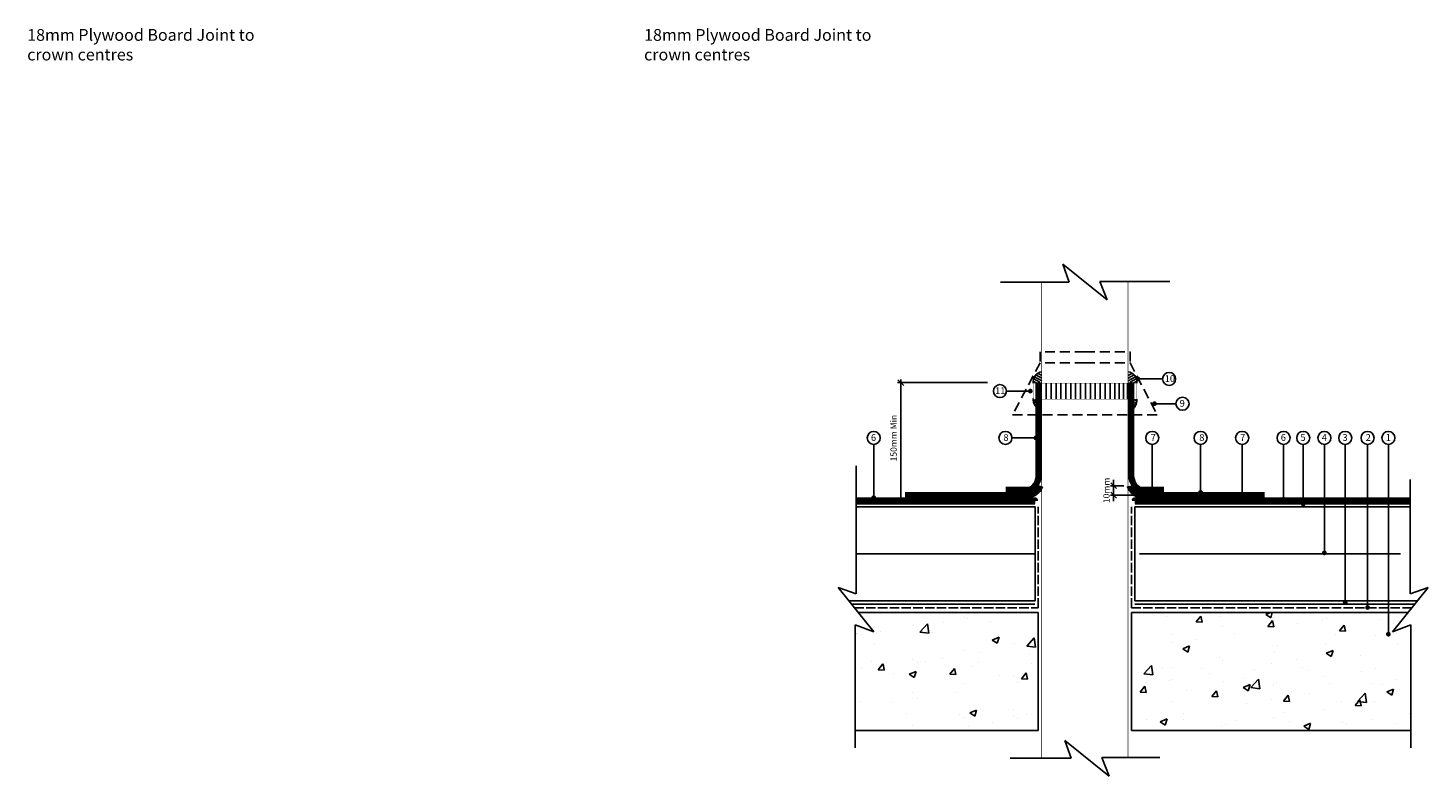
# Model space of a CAD drawing. Extents: x 12049 to 13832, y -3861 to -2909.
import ezdxf

# ---------------------------------------------------------------- set-up
doc = ezdxf.new("R2010")
doc.units = 0
doc.linetypes.add('ACAD_ISO02W100', pattern=[15, 12, -3])
doc.linetypes.add('DASHED', pattern=[19.05, 12.7, -6.35])
doc.layers.get('0').update_dxf_attribs({"linetype": 'CONTINUOUS'})
doc.layers.get('DEFPOINTS').update_dxf_attribs({"linetype": 'CONTINUOUS'})
for name, color, linetype, lineweight in [('A-Z011-T-TitleText', 7, 'CONTINUOUS', 25), ('Rhenofol', 8, 'CONTINUOUS', 120), ('SIG D&T Bituminous VCL with primer', 5, 'ACAD_ISO02W100', 25), ('Z-Dims', 1, 'CONTINUOUS', 5)]:
    doc.layers.add(name, color=color, linetype=linetype, lineweight=lineweight)
for name, color, linetype in [('Annotation', 7, 'CONTINUOUS'), ('Concrete Deck', 8, 'CONTINUOUS'), ('DIMS', 1, 'CONTINUOUS'), ('FDT Adhesive U', 83, 'CONTINUOUS'), ('Rhenofol CGv PU Adhesive', 240, 'CONTINUOUS'), ('SIG D&T Tissue Faced Insulation', 8, 'CONTINUOUS')]:
    doc.layers.add(name, color=color, linetype=linetype)
doc.styles.add('ARIAL', font='arial.ttf', dxfattribs={"height": 20})
doc.styles.add('B3 2.5mm 1-100', font='arial.ttf', dxfattribs={"width": 0.8, "height": 250})
doc.styles.add('Swis721 Lt BT', font='swissl.ttf', dxfattribs={"height": 11.825886})
doc.linetypes.add('BATTING', pattern='A,0.0001,-0.1,[134,ltypeshp.shx,S=0.1,R=0,X=-0.1,Y=0],-0.2,[134,ltypeshp.shx,S=0.1,R=180,X=0.1,Y=0],-0.1', length=0.4001)
doc.dimstyles.new('JW_Dim__50_Layouts', dxfattribs={"dimscale": 304.8, "dimtxt": 12.5, "dimasz": 0.024606, "dimexe": 0.013944, "dimexo": 0.024606, "dimgap": 0.016404, "dimtad": 1, "dimdec": 0, "dimrnd": 5, "dimzin": 0, "dimdsep": 46, "dimtxsty": 'Swis721 Lt BT', "dimblk1": 'OBLIQUE', "dimblk2": 'OBLIQUE', "dimsah": 1, "dimcen": 0.09, "dimdle": 0.013944, "dimazin": 0, "dimtfac": 1, "dimtdec": 0, "dimtix": 1, "dimtmove": 0, "dimatfit": 3, "dimfxl": 1, "dimtvp": 1, "dimtfill": 1, "dimtolj": 1, "dimtzin": 0, "dimarcsym": 2})

# ---------------------------------------------------------------- blocks, each defined once
blk = doc.blocks.new('_Oblique')
at = {"color": 0, "linetype": 'ByBlock', "lineweight": -2}
blk.add_line((-0.5, -0.5), (0.5, 0.5), dxfattribs=at)
blk = doc.blocks.new('*D13')
at = {"layer": 'DEFPOINTS', "color": 0, "transparency": 16777216}
for p in [(13160.6, -3359.9), (13278.5, -3359.9), (13198, -3509.9)]:
    blk.add_point(p, dxfattribs=at)
at = {"layer": 'Z-Dims', "color": 0, "lineweight": -2, "transparency": 16777216}
for p, q in [((13271, -3359.9), (13156.3, -3359.9)), ((13160.6, -3514.2), (13160.6, -3355.7)), ((13190.5, -3509.9), (13156.3, -3509.9))]:
    blk.add_line(p, q, dxfattribs=at)
at = {"layer": 'Z-Dims', "color": 0, "lineweight": -2, "transparency": 16777216, "xscale": 7.499999999999998, "yscale": 7.499999999999998, "zscale": 7.499999999999998}
for p, rotation in [((13160.6, -3359.9), 90), ((13160.6, -3509.9), 270)]:
    blk.add_blockref('_Oblique', p, dxfattribs=dict(at, rotation=rotation))
at = {"layer": 'Z-Dims', "color": 0, "transparency": 16777216, "insert": (13151.4, -3430.5), "char_height": 11.826, "attachment_point": 5, "rotation": 90, "style": 'Swis721 Lt BT', "bg_fill": 3, "box_fill_scale": 1.1, "bg_fill_color": 256, "bg_fill_true_color": 13158600, "bg_fill_transparency": 0}
blk.add_mtext('\\A1;{\\H0.67648x;150mm Min}', dxfattribs=at)
blk = doc.blocks.new('*D14')
at = {"layer": 'DEFPOINTS', "color": 0, "transparency": 16777216}
for p in [(13452.1, -3491.1), (13464.5, -3503.1)]:
    blk.add_point(p, dxfattribs=at)
at = {"layer": 'Z-Dims', "color": 0, "lineweight": -2, "transparency": 16777216}
for p, q in [((13444.6, -3491.1), (13427.3, -3491.1)), ((13431.6, -3491.1), (13431.6, -3483.6)), ((13431.6, -3503.1), (13431.6, -3491.1)), ((13457, -3503.1), (13427.3, -3503.1)), ((13431.6, -3503.1), (13431.6, -3510.6))]:
    blk.add_line(p, q, dxfattribs=at)
at = {"layer": 'Z-Dims', "color": 0, "lineweight": -2, "transparency": 16777216, "xscale": 7.499999999999998, "yscale": 7.499999999999998, "zscale": 7.499999999999998}
for p, rotation in [((13431.6, -3491.1), 270), ((13431.6, -3503.1), 90)]:
    blk.add_blockref('_Oblique', p, dxfattribs=dict(at, rotation=rotation))
at = {"layer": 'Z-Dims', "color": 0, "transparency": 16777216, "insert": (13422.4, -3497.1), "char_height": 11.826, "attachment_point": 5, "rotation": 90, "style": 'Swis721 Lt BT', "bg_fill": 3, "box_fill_scale": 1.1, "bg_fill_color": 256, "bg_fill_true_color": 13158600, "bg_fill_transparency": 0}
blk.add_mtext('\\A1;{\\H0.67648x;10mm}', dxfattribs=at)
at = {"layer": 'DEFPOINTS', "color": 0, "transparency": 16777216}
blk.add_point((13431.6, -3491.1), dxfattribs=at)

msp = doc.modelspace()

# ---------------------------------------------------------------- hatches: boundary and pattern name
at = {"layer": 'Concrete Deck'}
h = msp.add_hatch(dxfattribs=at)
h.set_pattern_fill('AR-CONC', color=256, scale=0.5, angle=1.43, style=0)
h.set_pattern_definition([(51.43, (12187.77, -10796.19), (91.26285, -5.6938), [9.525, -104.775]), (356.43, (12187.77, -10796.19), (-20.0002, 95.0589), [7.62, -83.8203]), (101.8814, (12195.37, -10796.66), (71.2627, 89.3651), [8.095, -89.0451]), (47.6142, (12187.13, -10770.8), (136.0219, -17.6321), [14.2875, -157.1625]), (98.0656, (12198.47, -10772.26), (115.5778, 126.6368), [12.1425, -133.5678]), (352.6142, (12187.13, -10770.8), (115.5778, 126.6368), [11.43, -125.7299]), (22.43, (12199.99, -10776.826), (77.0596, -49.22486), [9.525, -104.775]), (327.43, (12199.99, -10776.83), (28.5931, 92.8365), [7.62, -83.82]), (72.8814, (12206.41, -10780.93), (105.6528, 43.6116), [8.095, -89.045]), (38.93, (12187.766, -10796.187), (0.48876, 42.30289), [0, -82.804, 0, -85.09, 0, -84.1375]), (8.93, (12187.766, -10796.187), (32.1494, 50.90845), [0, -48.514, 0, -80.899, 0, -32.0675]), (328.93, (12159.454, -10796.894), (67.84567, -1.1716), [0, -31.75, 0, -99.06, 0, -131.445]), (318.93, (12146.76, -10797.21), (73.72426, 14.5576), [0, -41.275, 0, -65.786, 0, -93.345])])
h.paths.add_polyline_path([(13126.1, -3677.1), (13106.4, -3652.6), (13335.5, -3652.6), (13335.5, -3802.6), (13102.5, -3802.6), (13102.5, -3668)])
h = msp.add_hatch(dxfattribs=at)
h.set_pattern_fill('AR-CONC', color=256, scale=0.5, angle=1.43, style=0)
h.set_pattern_definition([(51.43, (12065.07, -10796.19), (91.26285, -5.6938), [9.525, -104.775]), (356.43, (12065.07, -10796.19), (-20.0002, 95.0589), [7.62, -83.8203]), (101.8814, (12072.67, -10796.66), (71.2627, 89.3651), [8.095, -89.0451]), (47.6142, (12064.43, -10770.8), (136.0219, -17.6321), [14.2875, -157.1625]), (98.0656, (12075.77, -10772.26), (115.5778, 126.6368), [12.1425, -133.5678]), (352.6142, (12064.43, -10770.8), (115.5778, 126.6368), [11.43, -125.7299]), (22.43, (12077.29, -10776.826), (77.0596, -49.22486), [9.525, -104.775]), (327.43, (12077.29, -10776.83), (28.5931, 92.8365), [7.62, -83.82]), (72.8814, (12083.71, -10780.93), (105.6528, 43.6116), [8.095, -89.045]), (38.93, (12065.068, -10796.187), (0.48876, 42.30289), [0, -82.804, 0, -85.09, 0, -84.1375]), (8.93, (12065.07, -10796.187), (32.1494, 50.90845), [0, -48.514, 0, -80.899, 0, -32.0675]), (328.93, (12036.756, -10796.894), (67.84567, -1.1716), [0, -31.75, 0, -99.06, 0, -131.445]), (318.93, (12024.06, -10797.21), (73.72426, 14.5576), [0, -41.275, 0, -65.786, 0, -93.345])])
h.paths.add_polyline_path([(13786.7, -3677.1), (13806.4, -3652.6), (13454.5, -3652.6), (13454.5, -3802.6), (13810.2, -3802.6), (13810.2, -3668)])

# ---------------------------------------------------------------- linework, layer by layer
at = {"color": 8}
for p, q in [((13374.8, -3232.2), (13366.8, -3209.3)), ((13366.8, -3209.3), (13423.2, -3254.7)), ((13414.1, -3231.1), (13503, -3231.1)), ((13423.2, -3254.7), (13414.1, -3231.1)), ((13103.6, -3628.7), (13080.8, -3620.7)), ((13080.8, -3620.7), (13126.1, -3677.1)), ((13832, -3620.7), (13786.7, -3677.1)), ((13809.1, -3628.7), (13832, -3620.7)), ((13102.5, -3668), (13102.5, -3824.6)), ((13126.1, -3677.1), (13102.5, -3668)), ((13786.7, -3677.1), (13810.2, -3668)), ((13810.2, -3668), (13810.2, -3824.6)), ((13377.4, -3838.1), (13369.4, -3815.3)), ((13369.4, -3815.3), (13425.8, -3860.6)), ((13416.7, -3837), (13490.5, -3837)), ((13425.8, -3860.6), (13416.7, -3837))]:
    msp.add_line(p, q, dxfattribs=at)
for p, q in [((13340, -3354.2), (13332.6, -3349.9, 0)), ((13340, -3350.8), (13335.2, -3348)), ((13450, -3351), (13455.2, -3348)), ((13450, -3354.4), (13457.7, -3349.9)), ((13332.8, -3360.1), (13329.2, -3358)), ((13337.6, -3359.5), (13329.8, -3355, 0)), ((13340, -3357.5), (13331, -3352.3, 0)), ((13450, -3357.7, 0), (13459.4, -3352.3)), ((13452.8, -3359.5), (13460.5, -3355)), ((13457.5, -3360.1), (13461.2, -3358)), ((13333.1, -3381.4), (13329.5, -3383.5)), ((13337.6, -3381.2), (13329.8, -3385.6)), ((13337.6, -3384.5), (13331, -3388.3)), ((13452.8, -3382), (13460.5, -3386.5)), ((13452.8, -3385.4), (13459.4, -3389.2)), ((13457.5, -3381.4), (13461.2, -3383.5)), ((13337.3, -3388), (13332.7, -3390.8)), ((13337.6, -3391.3), (13334.8, -3392.9)), ((13452.8, -3392.1), (13455.6, -3393.7)), ((13453, -3388.9), (13457.7, -3391.6))]:
    msp.add_line(p, q)
at = {"color": 0, "linetype": 'DASHED'}
for q in [(13338, -3334.5), (13452.5, -3334.5)]:
    msp.add_line((13395, -3334.5), q, dxfattribs=at)
at = {"color": 8}
for points in [[(13374.8, -3232.2), (13287.7, -3232.2)], [(13377.4, -3838.1), (13300, -3838.1)]]:
    msp.add_lwpolyline(points, dxfattribs=at)
at = {"const_width": 1}
for points in [[(13340, -3232.2), (13340, -3838.1)], [(13450, -3231.1), (13450, -3837)]]:
    msp.add_lwpolyline(points, dxfattribs=at)
at = {"color": 0, "linetype": 'DASHED'}
for points in [[(13395, -3320.5), (13338, -3320.5), (13338, -3334.5), (13303, -3400.7), (13303, -3400.7), (13395, -3400.7)], [(13395, -3320.5), (13452.5, -3320.5), (13452.5, -3334.5), (13487, -3400.7), (13487, -3400.7), (13395, -3400.7)]]:
    msp.add_lwpolyline(points, dxfattribs=at)
at = {"color": 8, "elevation": 0}
for points in [[(13103.6, -3552.9), (13103.6, -3465.8)], [(13103.6, -3628.7), (13103.6, -3483.1)], [(13809.1, -3628.7), (13809.1, -3483.1)]]:
    msp.add_lwpolyline(points, dxfattribs=at)
for centre, radius, start, end in [((13342.2, -3359.1), 13.2, 99.655, 185.8345), ((13448.1, -3359.1), 13.2, 354.1655, 81.8433), ((13344.3, -3381), 15.2, 176.847, 243.6853), ((13446.1, -3381.9), 15.2, 296.3147, 3.153)]:
    msp.add_arc(centre, radius, start, end)
at = {"layer": 'Annotation'}
for p, q in [((13126, -3438.5), (13126, -3507.2)), ((13480.8, -3438.5, 0), (13480.8, -3498, 0)), ((13542.3, -3438.5, 0), (13542.3, -3501.5, 0)), ((13595.3, -3438.5, 0), (13595.3, -3504.5, 0)), ((13648, -3438.5), (13648, -3508.3, 0)), ((13673, -3438.5), (13673, -3515.2)), ((13700, -3438.5), (13700, -3576.6)), ((13726.5, -3438.5, 0), (13726.5, -3640.1, 0)), ((13755, -3438.5, 0), (13755, -3646.1, 0)), ((13781.5, -3438.5, 0), (13781.5, -3680.1, 0))]:
    msp.add_line(p, q, dxfattribs=at)
at = {"layer": 'Annotation', "const_width": 3, "flags": 128}
for points in [[(13327, -3370.7, -1), (13324, -3370.7, -1)], [(13464.1, -3355.2, -1), (13461.1, -3355.2, -1)], [(13485.1, -3386.7, -1), (13482.1, -3386.7, -1)], [(13334, -3430.2, -1), (13331, -3430.2, -1)]]:
    msp.add_lwpolyline(points, format="xyb", close=True, dxfattribs=at)
at = {"layer": 'Annotation', "elevation": 0}
for points in [[(13463.1, -3355.2), (13494, -3355.2)], [(13295.1, -3370.7), (13326, -3370.7)], [(13484.1, -3386.7), (13511, -3386.7)], [(13302.1, -3430.2), (13333, -3430.2)]]:
    msp.add_lwpolyline(points, dxfattribs=at)
at = {"layer": 'Annotation', "const_width": 3, "elevation": 0, "flags": 128}
for points in [[(13127.5, -3506.3, -1), (13124.5, -3506.3, -1)], [(13482.3, -3499.6, -1), (13479.3, -3499.6, -1)], [(13543.8, -3499.5, -1), (13540.8, -3499.5, -1)], [(13596.8, -3506.1, -1), (13593.8, -3506.1, -1)], [(13649.5, -3508.3, -1), (13646.5, -3508.3, -1)], [(13674.5, -3514.3, -1), (13671.5, -3514.3, -1)], [(13701.5, -3576.6, -1), (13698.5, -3576.6, -1)], [(13728, -3640.1, -1), (13725, -3640.1, -1)], [(13756.5, -3646.1, -1), (13753.5, -3646.1, -1)], [(13783, -3680.1, -1), (13780, -3680.1, -1)]]:
    msp.add_lwpolyline(points, format="xyb", close=True, dxfattribs=at)
at = {"layer": 'Annotation'}
for centre in [(13502.3, -3355.2, 0), (13286.8, -3370.7, 0), (13519.3, -3386.7, 0), (13126, -3430.2, 0), (13293.8, -3430.2, 0), (13480.8, -3430.2, 0), (13542.3, -3430.2, 0), (13595.3, -3430.2, 0), (13648, -3430.2, 0), (13673, -3430.2, 0), (13700, -3430.2, 0), (13726.5, -3430.2, 0), (13755, -3430.2, 0), (13781.5, -3430.2, 0)]:
    msp.add_circle(centre, 8.29, dxfattribs=at)
at = {"layer": 'Concrete Deck'}
for p, q in [((13335.5, -3652.6), (13106.4, -3652.6)), ((13335.5, -3652.6), (13335.5, -3802.6)), ((13454.5, -3652.6), (13806.4, -3652.6)), ((13454.5, -3652.6), (13454.5, -3802.6)), ((13335.5, -3802.6), (13102.5, -3802.6)), ((13454.5, -3802.6), (13810.2, -3802.6))]:
    msp.add_line(p, q, dxfattribs=at)
at = {"layer": 'DIMS', "color": 0}
for p, q in [((13334.1, -3381), (13334.1, -3360.5)), ((13339.5, -3381), (13339.5, -3360.5)), ((13345.7, -3381), (13345.7, -3360.5)), ((13352, -3381), (13352, -3360.5)), ((13358.2, -3381), (13358.2, -3360.5)), ((13364.5, -3381), (13364.5, -3360.5)), ((13370.7, -3381), (13370.7, -3360.5)), ((13377, -3381), (13377, -3360.5)), ((13383.2, -3381), (13383.2, -3360.5)), ((13389.5, -3381), (13389.5, -3360.5)), ((13395.7, -3381), (13395.7, -3360.5)), ((13402, -3381), (13402, -3360.5)), ((13408.2, -3381), (13408.2, -3360.5)), ((13414.5, -3381), (13414.5, -3360.5)), ((13420.7, -3381), (13420.7, -3360.5)), ((13427, -3381), (13427, -3360.5)), ((13433.2, -3381), (13433.2, -3360.5)), ((13438.8, -3381), (13438.8, -3360.5)), ((13444, -3381), (13444, -3360.5)), ((13449.2, -3381), (13449.2, -3360.5)), ((13454.4, -3381), (13454.4, -3360.5))]:
    msp.add_line(p, q, dxfattribs=at)
at = {"layer": 'DIMS', "color": 0, "const_width": 0.5}
msp.add_lwpolyline([(13329.1, -3381), (13461.2, -3381), (13461.2, -3360.5), (13329.1, -3360.5), (13329.1, -3381)], dxfattribs=at)
at = {"layer": 'FDT Adhesive U', "const_width": 2, "elevation": 0}
for points in [[(13097.9, -3642), (13331.5, -3642)], [(13814.9, -3642), (13458.5, -3642)]]:
    msp.add_lwpolyline(points, dxfattribs=at)
at = {"layer": 'Rhenofol', "elevation": 0}
for points in [[(13336, -3477), (13336, -3359.9)], [(13454, -3477), (13454, -3359.9)], [(13331.5, -3509.9), (13331.5, -3509.9), (13103.6, -3509.9)], [(13166.2, -3506.6), (13226.2, -3506.6)], [(13294.5, -3496.3), (13325, -3496.3), (13325, -3496.3), (13325, -3496.3), (13325, -3496.3)], [(13458.5, -3509.9), (13458.5, -3509.9), (13809.1, -3509.9)], [(13495.5, -3496.3), (13465, -3496.3), (13465, -3496.3), (13465, -3496.3), (13465, -3496.3)], [(13623.8, -3506.6), (13563.8, -3506.6)]]:
    msp.add_lwpolyline(points, dxfattribs=at)
at = {"layer": 'Rhenofol'}
for points in [[(13166.2, -3503.1), (13325.5, -3503.1), (13325.5, -3503.1), (13325.5, -3503.1), (13325.5, -3503.1)], [(13294.7, -3499.8), (13324.7, -3499.8)], [(13623.8, -3503.1), (13464.5, -3503.1), (13464.5, -3503.1), (13464.5, -3503.1), (13464.5, -3503.1)], [(13495.3, -3499.8), (13465.3, -3499.8)]]:
    msp.add_lwpolyline(points, dxfattribs=at)
for centre, radius, start, end in [((13315.3, -3478), 20.8, 298.0046, 2.758), ((13320.3, -3484.4), 19.4, 285.6594, 339.885), ((13468.3, -3486.8), 16.8, 194.8824, 257.0497), ((13474.8, -3478), 20.8, 177.242, 241.9954)]:
    msp.add_arc(centre, radius, start, end, dxfattribs=at)
at = {"layer": 'Rhenofol CGv PU Adhesive', "const_width": 2, "elevation": 0}
msp.add_lwpolyline([(13103.6, -3514.1), (13331.4, -3514.1), (13331.4, -3514.1)], dxfattribs=at)
at = {"layer": 'SIG D&T Bituminous VCL with primer', "elevation": 0}
for points in [[(13335.5, -3646.4), (13335.5, -3518.1), (13335.5, -3518.1)], [(13101.4, -3646.4), (13335.5, -3646.4)]]:
    msp.add_lwpolyline(points, dxfattribs=at)
at = {"layer": 'SIG D&T Tissue Faced Insulation'}
for p, q in [((13331.5, -3517.8), (13103.6, -3517.8)), ((13331.5, -3517.8), (13331.5, -3637.8)), ((13331.5, -3637.8), (13094.5, -3637.8)), ((13458.5, -3637.8), (13818.2, -3637.8))]:
    msp.add_line(p, q, dxfattribs=at)
at = {"layer": 'SIG D&T Tissue Faced Insulation', "linetype": 'BATTING', "ltscale": 148}
for p, q in [((13105, -3577.8, 327), (13331.5, -3577.8)), ((13797, -3577.8, 500), (13464.5, -3577.8, 10.8))]:
    msp.add_line(p, q, dxfattribs=at)

# ---------------------------------------------------------------- texts
at = {"layer": 'A-Z011-T-TitleText', "char_height": 15, "attachment_point": 1, "style": 'B3 2.5mm 1-100'}
for insert in [(12047.9, -2909.8, 0), (12833.6, -2909.8, 0)]:
    msp.add_mtext_dynamic_manual_height_columns('18mm Plywood Board Joint to crown centres', width=353.5, gutter_width=1250, heights=[0], dxfattribs=dict(at, insert=insert))
at = {"layer": 'Annotation', "char_height": 8.64, "attachment_point": 1, "style": 'ARIAL'}
for s, insert in [('10', (13496.7, -3350.4, 0)), ('11', (13280.7, -3365.9, 0)), ('9', (13515.7, -3381.9, 0)), ('6', (13122.5, -3425.4, 0)), ('8', (13291.2, -3425.4, 0)), ('7', (13478.7, -3425.4, 0)), ('8', (13540.7, -3425.4, 0)), ('7', (13592.7, -3425.4, 0)), ('6', (13644.5, -3425.4, 0)), ('5', (13669.5, -3425.4, 0)), ('4', (13696.6, -3425.4, 0)), ('3', (13723.1, -3425.4, 0)), ('2', (13752.6, -3425.4, 0)), ('1', (13778.1, -3425.4, 0))]:
    msp.add_mtext(s, dxfattribs=dict(at, insert=insert))

# ---------------------------------------------------------------- next in the draw order: dimensions: what is measured, and where the dimension line sits
at = {"layer": 'Z-Dims'}
dim = msp.add_linear_dim(base=(13160.6, -3359.9), p1=(13198, -3509.9), p2=(13278.5, -3359.9), angle=90, text='{\\H0.67648x;150mm Min}', dimstyle='JW_Dim__50_Layouts', override={"dimpost": '<>', "dimfxl": 10, "dimfxlon": 1}, dxfattribs=at)
dim.commit()
dim.dimension.update_dxf_attribs({"geometry": '*D13', "text_midpoint": (13160.6, -3430.5), "dimtype": 160})
dim = msp.add_linear_dim(base=(13431.6, -3491.1), p1=(13464.5, -3503.1), p2=(13452.1, -3491.1), angle=90, text='{\\H0.67648x;<>mm}', dimstyle='JW_Dim__50_Layouts', override={"dimpost": '<>', "dimfxl": 10, "dimfxlon": 1}, dxfattribs=at)
dim.commit()
dim.dimension.update_dxf_attribs({"geometry": '*D14', "text_midpoint": (13422.4, -3497.1)})

# ---------------------------------------------------------------- next in the draw order: linework, layer by layer
at = {"layer": 'Rhenofol CGv PU Adhesive', "const_width": 2, "elevation": 0}
msp.add_lwpolyline([(13809.1, -3514.1), (13458.7, -3514.1), (13458.7, -3514.1)], dxfattribs=at)
at = {"layer": 'SIG D&T Bituminous VCL with primer', "elevation": 0}
msp.add_lwpolyline([(13811.3, -3646.4), (13454.5, -3646.4), (13454.5, -3518.1), (13454.5, -3518.1)], dxfattribs=at)
at = {"layer": 'SIG D&T Tissue Faced Insulation'}
for q in [(13809.1, -3517.8), (13458.5, -3637.8)]:
    msp.add_line((13458.5, -3517.8), q, dxfattribs=at)

doc.saveas('drawing.dxf')
